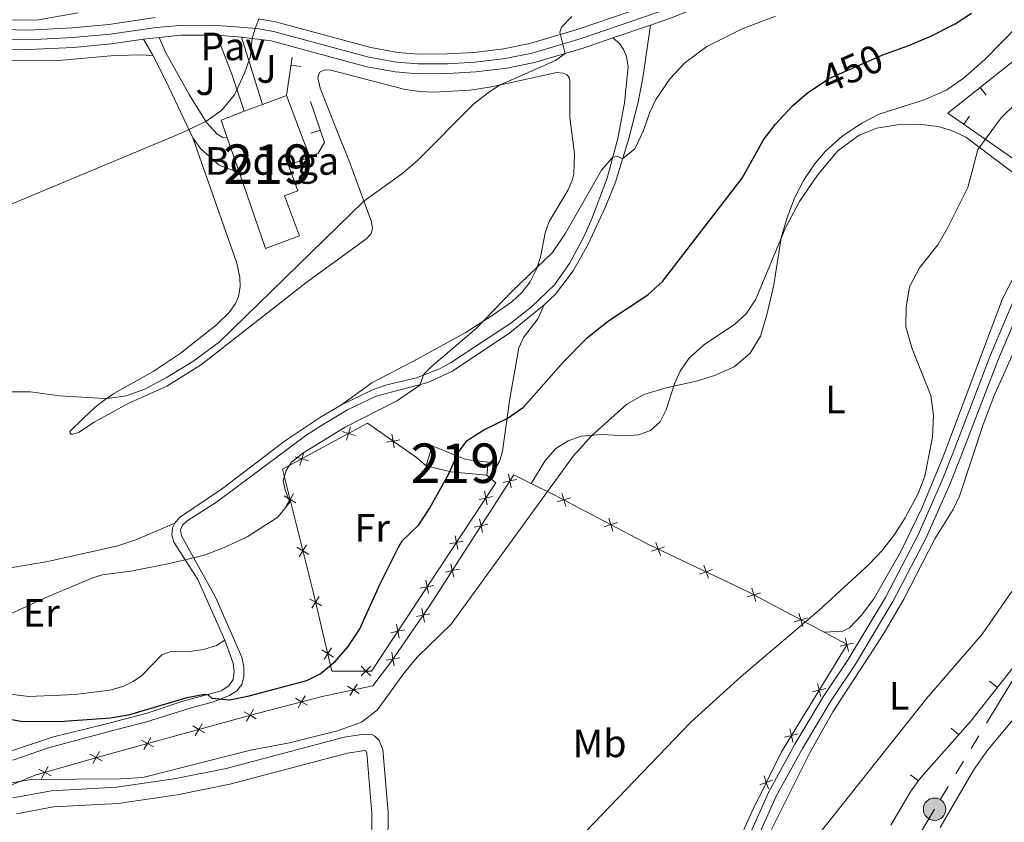
# Model space of a CAD drawing. Units: metres. Extents: x 634873 to 641797, y 4720492 to 4725256.
# Drawn here: x 638862 to 639112, y 4723169 to 4723373 of the extents above; entities that cross this region are included whole.
import ezdxf
from ezdxf.enums import TextEntityAlignment as Align

# ---------------------------------------------------------------- set-up
doc = ezdxf.new("R2010")
doc.units = ezdxf.units.M
doc.header["$MEASUREMENT"] = 0
for name, pattern in [('5elect', [127.5, 75, -7.5, 7.5, -7.5, 7.5, -7.5, 7.5, -7.5]), ('DGN Style 3', [117.99998000000001, 84.2857, -33.71428]), ('DGN Style 4', [134.94140570000002, 67.42856, -33.71428, 0.0842857, -33.71428]), ('DGN Style 5', [58.999990000000004, 25.28571, -33.71428])]:
    doc.linetypes.add(name, pattern=pattern)
for name, color, linetype, lineweight in [('Level 15', 7, 'Continuous', 0), ('Level 16', 7, 'Continuous', 0), ('Level 19', 7, 'Continuous', 0), ('Level 20', 7, 'Continuous', 0), ('Level 21', 7, 'Continuous', 0), ('Level 22', 7, 'Continuous', 0), ('Level 23', 7, 'Continuous', 0), ('Level 25', 7, 'Continuous', 0), ('Level 26', 7, 'Continuous', 0), ('Level 32', 7, 'Continuous', 0), ('Level 36', 7, 'Continuous', 0), ('Level 37', 7, 'Continuous', 0), ('Level 4', 7, 'Continuous', 0), ('Level 41', 7, 'Continuous', 0), ('Level 48', 7, 'Continuous', 0), ('Level 5', 7, 'Continuous', 0), ('Level 52', 7, 'Continuous', 0), ('Level 54', 7, 'Continuous', 0)]:
    doc.layers.add(name, color=color, linetype=linetype, lineweight=lineweight)
doc.styles.add('Style-arial', font='arial.shx', dxfattribs={"bigfont": 'arialbig.shx'})
doc.styles.add('Style-Arial Narrow', font='txt')
doc.styles.add('Style-Helvetica-Narrow-Oblique', font='txt')

# ---------------------------------------------------------------- blocks, each defined once
blk = doc.blocks.new('5PELE')
at = {"layer": 'Level 32', "linetype": 'Continuous', "lineweight": 0}
h = blk.add_hatch(color=9, dxfattribs=at)
edge = h.paths.add_edge_path()
edge.add_arc((0.000581648200750351, 0.001853015273809433), 2.85, 0, 360)
at = {"layer": 'Level 32', "color": 252, "linetype": 'Continuous', "lineweight": 0}
blk.add_circle((0.000581648200750351, 0.001853015273809433), 2.85, dxfattribs=at)

msp = doc.modelspace()

# ---------------------------------------------------------------- linework, layer by layer
at = {"layer": 'Level 15', "color": 51, "linetype": 'Continuous', "lineweight": 13}
for p, q in [((638923.6400000006, 4723351.300000001, 438.28), (638929.6900000013, 4723353.58, 438.28)), ((638929.6900000013, 4723353.58, 438.28), (638935.5799999982, 4723337.9, 440.8)), ((638918.9699999988, 4723349.540000001, 438.28), (638923.6400000006, 4723351.300000001, 438.28)), ((638917.7399999984, 4723333.99, 439.63), (638914.6700000018, 4723342.84, 438.73))]:
    msp.add_line(p, q, dxfattribs=at)
at = {"layer": 'Level 15', "color": 51, "linetype": 'Continuous', "lineweight": 13, "extrusion": (-0.0333444473107062, 0.08826471346951639, 0.9955387929104962), "elevation": 396037.0185756533, "flags": 128}
msp.add_lwpolyline([(-2266918.889928166, -4174016.430083743), (-2266919.026714973, -4174021.19940124), (-2266925.280241981, -4174021.19940124)], dxfattribs=at)
at = {"layer": 'Level 15', "color": 51, "linetype": 'Continuous', "lineweight": 13, "extrusion": (-0.05489435943477217, -0.2291563192511966, 0.9718405170857458), "elevation": -1116999.982559661, "flags": 128}
msp.add_lwpolyline([(-478925.3848635983, 4608730.558956586), (-478934.4566153344, 4608729.243388098), (-478940.8525906336, 4608729.243388098)], dxfattribs=at)
at = {"layer": 'Level 15', "color": 51, "linetype": 'Continuous', "lineweight": 13}
for points in [[(638935.5799999982, 4723337.9, 440.8), (638930.1700000018, 4723335.859999999, 440.8), (638932.5899999999, 4723329.390000001, 440.8), (638929.1499999985, 4723328.1, 441.74), (638932.9499999993, 4723317.99, 441.57), (638924.379999999, 4723314.77, 441.57), (638917.7399999984, 4723333.99, 439.63)], [(638965.120000001, 4723259.67, 453.16), (638966.6000000015, 4723264.76, 453.16), (638975.1099999994, 4723261.290000001, 453.32), (638980.8099999987, 4723260.6, 453.51), (638980.4600000009, 4723257.310000001, 453.47)]]:
    msp.add_polyline3d(points, dxfattribs=at)
at = {"layer": 'Level 16', "color": 1, "linetype": 'Continuous', "lineweight": 13}
for p, q in [((638929.6900000013, 4723353.58, 436.19), (638931.120000001, 4723363.27, 436.13)), ((638933.2946432531, 4723360.881834932, 436.1425274364442), (638930.8214294314, 4723361.246819014, 436.1425274364442)), ((639107.0503073782, 4723353.6436233, 460.1034891085185), (639105.4977720007, 4723355.603121681, 460.1034891085185)), ((639102.8260606751, 4723348.301974487, 460.627872416588), (639101.4010036737, 4723346.2479023, 460.627872416588)), ((638935.8940100186, 4723343.977547524, 437.7404043844182), (638938.2616045848, 4723344.780352578, 437.7404043844182))]:
    msp.add_line(p, q, dxfattribs=at)
for points in [[(639120.4100000001, 4723333.060000001, 462.93), (639097.2899999991, 4723349.1, 460.13), (639128.25, 4723373.630000001, 460.03), (639150.1900000013, 4723392.029999999, 459.55), (639175.1499999985, 4723393.460000001, 459.55), (639172.4400000013, 4723366.710000001, 461.4), (639170.6600000001, 4723363.42, 461.75), (639157.9499999993, 4723352.529999999, 463.02), (639155.7800000012, 4723354.810000001, 463.21), (639154.7600000016, 4723353.91, 463.21)], [(638935.8000000007, 4723352.040000001, 436.6), (638939.3399999999, 4723341.6, 438.24), (638937.6900000013, 4723338.9, 438.26), (638935.5799999982, 4723337.9, 438.26)]]:
    msp.add_polyline3d(points, dxfattribs=at)
at = {"layer": 'Level 20', "color": 7, "linetype": 'Continuous', "lineweight": 0}
for p, q in [((638980.4600000009, 4723257.310000001, 451.66), (638981.120000001, 4723256.76, 451.72)), ((639107.9180707484, 4723205.109696161, 466.8687226488889), (639109.8793098703, 4723203.559360357, 466.8687226488889)), ((639098.2050725333, 4723193.218858154, 466.9938268571293), (639100.0769352242, 4723191.561712999, 466.9938268571293)), ((639087.8624019548, 4723181.388882212, 466.7846709547419), (639089.8721177913, 4723179.90192483, 466.7846709547419))]:
    msp.add_line(p, q, dxfattribs=at)
at = {"layer": 'Level 20', "color": 7, "linetype": 'Continuous', "lineweight": 0, "flags": 128}
for points, elevation in [([(638947.1108098775, 4723267.413230589), (638945.4331289306, 4723267.911426468), (638943.7554479837, 4723268.409622347)], 446.3172222150395), ([(638945.9313248098, 4723269.589107417), (638945.4331289306, 4723267.911426468), (638944.9349330515, 4723266.233745521)], 446.3172222150395), ([(638957.0062923208, 4723264.271931825), (638956.6922938526, 4723265.993622117), (638956.3782953881, 4723267.71531241)], 448.3220446632699), ([(638958.413984146, 4723266.307620583), (638956.6922938526, 4723265.993622117), (638954.9706035629, 4723265.679623652)], 448.3220446632699), ([(638934.0866500176, 4723263.168423636), (638933.5884541385, 4723261.490742689), (638933.0902582593, 4723259.81306174)], 445.4637007863733), ([(638935.2661350854, 4723260.992546808), (638933.5884541385, 4723261.490742689), (638931.9107731916, 4723261.988938568)], 445.4637007863733), ([(638986.6686778329, 4723254.178800855), (638986.2963632904, 4723255.888828451), (638985.9240487516, 4723257.598856049)], 454.2418342875679), ([(638984.5863356963, 4723255.51651391), (638986.2963632904, 4723255.888828451), (638988.0063908882, 4723256.261142993)], 454.2418342875679), ([(638931.4820607528, 4723252.697169174), (638930.5801689476, 4723251.197367961), (638929.6782771386, 4723249.69756675)], 445.9039903864443), ([(638980.5492730364, 4723249.835937284), (638980.1992276125, 4723251.550661955), (638979.8491821885, 4723253.265386626)], 452.010001149445), ([(638999.4498748481, 4723252.745000275), (638999.9698324688, 4723251.073935771), (639000.4897900894, 4723249.402871268)], 455.7544221503463), ([(638929.0803677328, 4723252.099259768), (638930.5801689476, 4723251.197367961), (638932.0799701586, 4723250.295476155)], 445.9039903864443), ([(638978.4845029414, 4723251.200616531), (638980.1992276125, 4723251.550661955), (638981.9139522836, 4723251.900707379)], 452.010001149445), ([(638998.2987679653, 4723250.553978151), (638999.9698324688, 4723251.073935771), (639001.6408969723, 4723251.593893392)], 455.7544221503463), ([(638977.2897227407, 4723244.158289829), (638978.9997503385, 4723244.53060437), (638980.7097779363, 4723244.902918911)], 454.2554410250108), ([(638979.3720648773, 4723242.820576772), (638978.9997503385, 4723244.53060437), (638978.627435796, 4723246.240631966)], 454.2554410250108), ([(639010.2253401652, 4723244.288062723), (639011.8964046687, 4723244.808020344), (639013.5674691685, 4723245.327977965)], 456.617659905225), ([(639011.3764470443, 4723246.479084847), (639011.8964046687, 4723244.808020344), (639012.4163622893, 4723243.136955841)], 456.617659905225), ([(638971.0442043096, 4723239.943388052), (638972.7589289844, 4723240.293433476), (638974.4736536555, 4723240.643478898)], 452.4183677937354), ([(638973.1089744084, 4723238.578708803), (638972.7589289844, 4723240.293433476), (638972.4088835604, 4723242.008158147)], 452.4183677937354), ([(639023.2785897814, 4723240.283492846), (639023.866389744, 4723238.635068232), (639024.4541897066, 4723236.98664362)], 457.5187268806375), ([(638932.3252015263, 4723239.065354289), (638933.8250027411, 4723238.163462484), (638935.3248039521, 4723237.261570677)], 447.2598523730084), ([(638934.7268945463, 4723239.663263695), (638933.8250027411, 4723238.163462484), (638932.9231109321, 4723236.663661273)], 447.2598523730084), ([(639022.2179651298, 4723238.04726827), (639023.866389744, 4723238.635068232), (639025.5148143582, 4723239.222868197)], 457.5187268806375), ([(638972.0754519254, 4723231.462352691), (638971.7031373829, 4723233.172380287), (638971.3308228403, 4723234.882407885)], 454.2690477624537), ([(638969.993109785, 4723232.800065747), (638971.7031373829, 4723233.172380287), (638973.4131649807, 4723233.54469483)], 454.2690477624537), ([(639034.3774532937, 4723232.280113662), (639036.0258779079, 4723232.867913626), (639037.6743025221, 4723233.455713589)], 458.5849235311351), ([(639035.4380779415, 4723234.516338238), (639036.0258779079, 4723232.867913626), (639036.6136778705, 4723231.219489012)], 458.5849235311351), ([(638965.6686757766, 4723227.321480324), (638965.3186303526, 4723229.036204996), (638964.9685849324, 4723230.750929669)], 452.8267344380258), ([(638963.6039056815, 4723228.686159573), (638965.3186303526, 4723229.036204996), (638967.0333550274, 4723229.38625042)], 452.8267344380258), ([(639046.4803858958, 4723226.519948825), (639048.1539503671, 4723227.031802779), (639049.8275148384, 4723227.543656731)], 459.6071399029502), ([(639047.6420964152, 4723228.705367249), (639048.1539503671, 4723227.031802779), (639048.6658043191, 4723225.358238308)], 459.6071399029502), ([(638935.5500291139, 4723226.051952126), (638937.0409178846, 4723225.135402527), (638938.531806659, 4723224.218852928)], 448.7198651442699), ([(638937.9574674852, 4723226.626291299), (638937.0409178846, 4723225.135402527), (638936.1243682876, 4723223.644513754)], 448.7198651442699), ([(638964.651982259, 4723220.140796244), (638964.3354835995, 4723221.862028681), (638964.0189849399, 4723223.583261115)], 454.3307397543093), ([(639059.5461295024, 4723222.377498729), (639060.0579834543, 4723220.70393426), (639060.5698374063, 4723219.03036979)], 460.3157133009834), ([(638962.6142511629, 4723221.545530021), (638964.3354835995, 4723221.862028681), (638966.056716036, 4723222.178527338)], 454.3307397543093), ([(639058.3844189867, 4723220.192080308), (639060.0579834543, 4723220.70393426), (639061.7315479256, 4723221.215788212)], 460.3157133009834), ([(638956.1636070535, 4723217.428931093), (638957.8783317246, 4723217.778976517), (638959.5930563956, 4723218.129021941)], 453.235101082316), ([(638958.2283771485, 4723216.064251846), (638957.8783317246, 4723217.778976517), (638957.5282863006, 4723219.493701188)], 453.235101082316), ([(639071.3362185098, 4723216.099488862), (639071.7459761202, 4723214.398045003), (639072.1557337344, 4723212.696601145)], 461.0224046657186), ([(638938.6526516266, 4723213.046792757), (638940.1435403973, 4723212.130243158), (638941.6344291717, 4723211.213693559)], 450.5879024490192), ([(638941.060089998, 4723213.621131931), (638940.1435403973, 4723212.130243158), (638939.2269908004, 4723210.639354387)], 450.5879024490192), ([(638956.9912201315, 4723209.027962307), (638956.6747214757, 4723210.749194741), (638956.3582228161, 4723212.470427178)], 454.5908273571577), ([(639073.4474199787, 4723214.807802616), (639071.7459761202, 4723214.398045003), (639070.0445322618, 4723213.988287391)], 461.0224046657186), ([(638954.9534890391, 4723210.432696084), (638956.6747214757, 4723210.749194741), (638958.3959539086, 4723211.065693401)], 454.5908273571577), ([(638948.5867411271, 4723208.941694288), (638949.8316289894, 4723207.71162652), (638951.0765168518, 4723206.481558751)], 453.2692475752175), ([(638948.6015612185, 4723206.466738658), (638949.8316289894, 4723207.71162652), (638951.0616967566, 4723208.956514383)], 453.2692475752175), ([(638945.188676402, 4723203.902146721), (638946.6550572999, 4723202.94687736), (638948.1214382015, 4723201.991607999)], 454.2431992272668), ([(638945.6997879408, 4723201.480496459), (638946.6550572999, 4723202.94687736), (638947.6103266627, 4723204.413258262)], 454.2431992272668), ([(639066.4047196358, 4723203.296834407), (639064.7032757774, 4723202.887076795), (639063.001831919, 4723202.477319183)], 461.4070899785828), ([(639064.293518167, 4723204.588520654), (639064.7032757774, 4723202.887076795), (639065.1130333915, 4723201.185632937)], 461.4070899785828), ([(638931.9996602833, 4723200.804551858), (638933.5086601153, 4723199.918136602), (638935.0176599473, 4723199.031721344)], 453.9066580776434), ([(638932.6222448573, 4723198.40913677), (638933.5086601153, 4723199.918136602), (638934.3950753696, 4723201.427136432)], 453.9066580776434), ([(638918.9262671247, 4723197.373313664), (638920.4471117295, 4723196.507378219), (638921.9679563306, 4723195.641442774)], 453.8476529372755), ([(638919.5811762847, 4723194.986533616), (638920.4471117295, 4723196.507378219), (638921.3130471744, 4723198.028222822)], 453.8476529372755), ([(638905.9090174995, 4723193.801507361), (638907.4298621006, 4723192.935571916), (638908.9507067055, 4723192.069636472)], 454.0560083047488), ([(638906.5639266558, 4723191.414727313), (638907.4298621006, 4723192.935571916), (638908.2957975455, 4723194.456416519)], 454.0560083047488), ([(639057.2508178242, 4723193.077552445), (639057.6605754346, 4723191.376108587), (639058.0703330487, 4723189.674664728)], 461.791775291447), ([(638892.8917678706, 4723190.229701059), (638894.4126124755, 4723189.363765614), (638895.9334570765, 4723188.497830169)], 454.264363672222), ([(638893.5466770306, 4723187.842921011), (638894.4126124755, 4723189.363765614), (638895.2785479203, 4723190.884610217)], 454.264363672222), ([(639059.362019293, 4723191.785866199), (639057.6605754346, 4723191.376108587), (639055.9591315761, 4723190.966350975)], 461.791775291447), ([(638879.8665662445, 4723186.623580065), (638881.400208015, 4723185.780516949), (638882.9338497892, 4723184.937453832)], 454.5121330920791), ([(638880.5571448989, 4723184.246875176), (638881.400208015, 4723185.780516949), (638882.2432711311, 4723187.314158721)], 454.5121330920791), ([(638866.9286870509, 4723182.864332009), (638868.4623288251, 4723182.021268893), (638869.9959705956, 4723181.178205777)], 455.3661448585293), ([(638867.6192657091, 4723180.487627121), (638868.4623288251, 4723182.021268893), (638869.3053919412, 4723183.554910665)], 455.3661448585293), ([(639052.9682874233, 4723180.047659738), (639051.3114407808, 4723179.484036013), (639049.6545941383, 4723178.920412291)], 462.1986942886427), ([(639050.7478170544, 4723181.140882656), (639051.3114407808, 4723179.484036013), (639051.8750645034, 4723177.827189371)], 462.1986942886427)]:
    msp.add_lwpolyline(points, dxfattribs=dict(at, elevation=elevation))
at = {"layer": 'Level 20', "color": 7, "linetype": 'Continuous', "lineweight": 0}
for points in [[(638981.120000001, 4723256.76, 451.72), (638982.75, 4723255.41, 451.87), (638951.2300000004, 4723207.720000001, 453.6), (638941.2100000009, 4723207.66, 451.23), (638936.4100000001, 4723227.779999999, 448.34), (638928.6799999997, 4723258.83, 445.11), (638950.1900000013, 4723270.49, 446.66), (638962.6700000018, 4723261.859999999, 449.85), (638965.120000001, 4723259.67, 450.15)], [(638991.6700000018, 4723255.25, 454.81), (638987.2800000012, 4723257.42, 454.24), (638965.8299999982, 4723224.029999999, 454.28), (638956.1099999994, 4723209.93, 454.61), (638951.5500000007, 4723203.98, 454.43), (638938.7100000009, 4723201.27, 453.94), (638921.5500000007, 4723196.810000001, 453.83), (638882.1900000013, 4723186.01, 454.46), (638865.9800000004, 4723181.300000001, 455.53), (638846.5100000016, 4723173.279999999, 455.64), (638827.8599999994, 4723166.220000001, 455.27), (638807.2199999988, 4723158.77, 453.75), (638794.5300000012, 4723154.550000001, 452.63), (638767.8000000007, 4723146.060000001, 453.87), (638768.4100000001, 4723151.540000001, 452.85)], [(639066.0100000016, 4723217.540000001, 460.67), (639046.6900000013, 4723227.810000001, 459.52), (639021.6000000015, 4723239.710000001, 457.32), (638997.5599999987, 4723252.34, 455.58), (638991.6700000018, 4723255.25, 454.81)], [(639031.6499999985, 4723136.540000001, 463.39), (639047.7399999984, 4723172.23, 462.45), (639055.129999999, 4723187.24, 461.93), (639071.7899999991, 4723214.470000001, 461.02), (639066.0100000016, 4723217.540000001, 460.67)], [(639122.3299999982, 4723219.310000001, 466.52), (639103.0500000007, 4723194.92, 467.06), (639090.4699999988, 4723180.710000001, 466.78), (639087.9100000001, 4723177.25, 466.8), (639082.8299999982, 4723168.66, 466.93)]]:
    msp.add_polyline3d(points, dxfattribs=at)
at = {"layer": 'Level 21', "color": 7, "linetype": 'Continuous', "lineweight": 0}
for p, q in [((639021.9400000013, 4723371.390000001, 440.94), (639012.3999999985, 4723368.130000001, 440.56)), ((638897.4200000018, 4723368.26, 433.74), (638893.4499999993, 4723367.84, 433.49)), ((638918.2800000012, 4723368.34, 434.81), (638912.0599999987, 4723368.810000001, 434.51))]:
    msp.add_line(p, q, dxfattribs=at)
at = {"layer": 'Level 21', "color": 7, "linetype": 'DGN Style 3', "lineweight": 0}
msp.add_line((638893.4499999993, 4723367.84, 433.49), (638895.9200000018, 4723363.6, 433.55), dxfattribs=at)
at = {"layer": 'Level 21', "color": 7, "linetype": 'Continuous', "lineweight": 0, "extrusion": (-0.04541090992954294, -0.1695168626347141, 0.984480514048833), "elevation": -829276.4731192627, "flags": 128}
msp.add_lwpolyline([(-605069.9938570429, 4654526.029378064), (-605078.8663751278, 4654523.636132818), (-605083.9929221328, 4654521.64176178)], dxfattribs=at)
at = {"layer": 'Level 21', "color": 7, "linetype": 'DGN Style 3', "lineweight": 0, "extrusion": (0.8736289019901228, 0.440574577781282, 0.2065589093222025), "elevation": 2639241.418468182, "flags": 128}
msp.add_lwpolyline([(3929733.639128344, -556731.6614926578), (3929726.559840437, -556731.4570844239), (3929710.581900014, -556729.9138022568)], dxfattribs=at)
at = {"layer": 'Level 21', "color": 7, "linetype": 'Continuous', "lineweight": 0}
for points in [[(639260.7800000012, 4723481.119999999, 445.22), (639253.1000000015, 4723480.49, 444.64), (639242.7300000004, 4723480.460000001, 443.72), (639214.5799999982, 4723481.609999999, 440.92), (639204.7800000012, 4723481.58, 439.97), (639184.6900000013, 4723481.09, 437.66), (639170.1499999985, 4723480.9, 435.53), (639163.3000000007, 4723480.380000001, 434.61), (639158.4899999984, 4723479.58, 434.13), (639153.6600000001, 4723478.34, 434.24), (639151.1099999994, 4723477.17, 434.37), (639141.4100000001, 4723469.630000001, 435.04), (639131.3599999994, 4723460.68, 436.07), (639125.8099999987, 4723454.140000001, 436.65), (639105.0500000007, 4723425.68, 438.89), (639092.120000001, 4723409.529999999, 439.97), (639082.4800000004, 4723400.9, 440.61), (639076.3999999985, 4723396.41, 441.07), (639068.8900000006, 4723391.51, 441.35), (639062.5700000003, 4723388.18, 441.39), (639047.379999999, 4723381.41, 441.35), (639027.2399999984, 4723373.210000001, 441.15), (639021.9400000013, 4723371.390000001, 440.94)], [(639000.7199999988, 4723063.810000001, 465.76), (639004.5599999987, 4723073.790000001, 465.51), (639007.3900000006, 4723079.85, 465.35), (639023.3000000007, 4723109.42, 464.49), (639030.7300000004, 4723124.369999999, 463.81), (639053.8299999982, 4723176, 462.19), (639060.4699999988, 4723188.07, 461.76), (639067.7699999996, 4723200.27, 461.37), (639073.9100000001, 4723209.439999999, 461.28), (639083.4100000001, 4723225.300000001, 461.09), (639091.7399999984, 4723241.310000001, 460.94), (639097.9100000001, 4723255.24, 460.72), (639100.7100000009, 4723262.25, 460.74), (639110.129999999, 4723286.800000001, 461.76), (639118.8399999999, 4723307.26, 462.24), (639121.3500000015, 4723311.720000001, 462.24), (639126.8200000003, 4723318.609999999, 462.45), (639135.9100000001, 4723328.390000001, 462.47), (639138.9800000004, 4723331.199999999, 462.36), (639156.9100000001, 4723345.27, 461.74), (639167.0599999987, 4723352.869999999, 460.62), (639172.5799999982, 4723357.710000001, 459.8), (639177.9499999993, 4723363.57, 458.84), (639194.4800000004, 4723384.98, 455.36)], [(638922.5399999991, 4723372.99, 434.99), (638926.9100000001, 4723372.220000001, 435.34), (638951.0899999999, 4723365.67, 436.67), (638957.9299999997, 4723364.470000001, 437.21), (638963.129999999, 4723364.01, 437.58), (638970.4200000018, 4723364.08, 437.75), (638977.2800000012, 4723364.460000001, 438.44), (638984.7300000004, 4723365.34, 439.13), (638991.3599999994, 4723366.689999999, 439.56), (639003.6000000015, 4723370.359999999, 440.27), (639025.5, 4723377.859999999, 441.15)], [(638694.1799999997, 4723301.59, 427.04), (638699.0199999996, 4723308.699999999, 427.15), (638707.1600000001, 4723319.710000001, 427.3), (638713.629999999, 4723327.630000001, 427.43), (638718.5199999996, 4723332.98, 427.61), (638724.7899999991, 4723338.470000001, 427.71), (638731.4600000009, 4723343.720000001, 427.82), (638744.8599999994, 4723352.51, 427.93), (638751.7699999996, 4723356.34, 427.91), (638765.4899999984, 4723362.92, 428.08), (638772.129999999, 4723365.1, 428.14), (638787.1999999993, 4723368.98, 428.32), (638799.6799999997, 4723371.310000001, 428.77), (638805.2399999984, 4723371.890000001, 429.01), (638818.2399999984, 4723372.16, 429.29), (638850.9100000001, 4723370.43, 431.16), (638864.2100000009, 4723370.140000001, 431.81), (638875.3500000015, 4723370.699999999, 432.43), (638884.6499999985, 4723371.58, 432.9), (638896.3900000006, 4723373.279999999, 433.74)], [(638995, 4723300.52, 446.69), (638997.8399999999, 4723303.18, 446.87), (639002.379999999, 4723309.130000001, 446.96), (639006.1700000018, 4723315.869999999, 446.87), (639010.4899999984, 4723325.18, 446.21), (639013.0700000003, 4723331.609999999, 445.7), (639016.4600000009, 4723342.68, 444.38), (639018.7899999991, 4723351.859999999, 443.19), (639020, 4723358.040000001, 442.28), (639021.9400000013, 4723371.390000001, 440.94)], [(638893.4499999993, 4723367.84, 433.49), (638885.2399999984, 4723366.65, 432.9), (638875.7100000009, 4723365.75, 432.43), (638864.2800000012, 4723365.18, 431.81), (638850.7199999988, 4723365.470000001, 431.16), (638818.1600000001, 4723367.199999999, 429.29), (638805.5500000007, 4723366.93, 429.01), (638800.3900000006, 4723366.4, 428.77), (638788.2699999996, 4723364.130000001, 428.32), (638773.5300000012, 4723360.34, 428.14), (638767.3500000015, 4723358.310000001, 428.08), (638754.0500000007, 4723351.93, 427.91), (638747.4299999997, 4723348.26, 427.93), (638734.3599999994, 4723339.689999999, 427.82), (638727.9600000009, 4723334.65, 427.71), (638722, 4723329.43, 427.61), (638717.379999999, 4723324.390000001, 427.43), (638711.0799999982, 4723316.66, 427.3), (638703.0700000003, 4723305.83, 427.15), (638676.629999999, 4723267.02, 426.57), (638661.2300000004, 4723244.949999999, 426.38), (638651.8099999987, 4723233.869999999, 426.22)], [(638897.4200000018, 4723368.26, 433.74), (638899.0100000016, 4723364.57, 433.76), (638904.9800000004, 4723353.84, 434.19), (638909.379999999, 4723346.720000001, 435.03), (638912.120000001, 4723343.73, 435.44), (638913.5100000016, 4723342.92, 435.55), (638914.6700000018, 4723342.84, 435.55)], [(639012.3999999985, 4723368.130000001, 440.56), (639005.120000001, 4723365.640000001, 440.27), (638992.5700000003, 4723361.869999999, 439.56), (638985.5199999996, 4723360.439999999, 439.13), (638977.7100000009, 4723359.52, 438.44), (638970.5799999982, 4723359.119999999, 437.75), (638962.9299999997, 4723359.050000001, 437.58), (638957.2800000012, 4723359.550000001, 437.21), (638950.0700000003, 4723360.810000001, 436.67), (638925.8000000007, 4723367.380000001, 435.34), (638918.2800000012, 4723368.34, 434.81)], [(638860.3399999999, 4723185.109999999, 454.03), (638869.3399999999, 4723188.220000001, 451.98), (638885.3200000003, 4723192.58, 450.37), (638893.9800000004, 4723194.790000001, 450.3), (638905.5300000012, 4723198.41, 450.64), (638911.1900000013, 4723199.949999999, 450.22), (638915.2300000004, 4723201.5, 449.92), (638917.1099999994, 4723202.66, 449.72), (638918.3900000006, 4723204.32, 449.46), (638918.9100000001, 4723206.210000001, 449.18), (638918.9100000001, 4723208.66, 448.92), (638918.3299999982, 4723211.189999999, 448.52), (638911.6499999985, 4723226.449999999, 446.45), (638903.0899999999, 4723242.01, 444.27), (638902.8099999987, 4723243.48, 444.08), (638903.3099999987, 4723244.65, 443.91), (638904.4699999988, 4723245.800000001, 443.8), (638911.9100000001, 4723250.529999999, 443.53), (638934.5599999987, 4723267.43, 443.12), (638938.7699999996, 4723270.130000001, 443.25), (638945.1499999985, 4723273.939999999, 443.42), (638952.3900000006, 4723277.34, 443.81), (638965.5199999996, 4723280.84, 445.21), (638971.7699999996, 4723283.74, 445.64), (638986.3099999987, 4723293.41, 446.26), (638995, 4723300.52, 446.69)], [(638932.5599999987, 4722996.710000001, 459.82), (638932.3200000003, 4723004.17, 459.82), (638933.0599999987, 4723008.720000001, 459.86), (638937.6700000018, 4723025.369999999, 460.03), (638938.6700000018, 4723031.890000001, 460.12), (638939.1900000013, 4723042.279999999, 460.16), (638939.4600000009, 4723058.439999999, 460.03), (638938.9299999997, 4723077.029999999, 459.73), (638940.4400000013, 4723095.01, 459.49), (638943.8999999985, 4723119.74, 458.91), (638948.5799999982, 4723143.619999999, 457.71), (638951.2100000009, 4723162.890000001, 456.67), (638951.3299999982, 4723171.699999999, 456.2), (638950.0500000007, 4723186.880000001, 455.47), (638949.8000000007, 4723187.529999999, 455.29), (638949.4899999984, 4723187.550000001, 454.95), (638945.1400000006, 4723186.9, 454.91), (638915.3000000007, 4723179.02, 455.44), (638901.9499999993, 4723176.369999999, 455.55), (638886.9800000004, 4723174.140000001, 455.51), (638870.5899999999, 4723173.290000001, 455.62), (638861.2600000016, 4723171.560000001, 455.82)]]:
    msp.add_polyline3d(points, dxfattribs=at)
at = {"layer": 'Level 21', "color": 7, "linetype": 'DGN Style 3', "lineweight": 0}
for points in [[(638943.6099999994, 4723275.15, 443.19), (638951.5100000016, 4723278.970000001, 443.66), (638955.1499999985, 4723280.24, 443.96), (638962.6099999994, 4723281.98, 444.65), (638968.4400000013, 4723284.25, 445.28), (638971.2399999984, 4723285.83, 445.56), (638986.5500000007, 4723295.83, 446.4), (638991.8200000003, 4723300.01, 446.55), (638997.629999999, 4723305.550000001, 446.89), (639001.4400000013, 4723310.970000001, 447), (639005.129999999, 4723317.92, 446.76), (639006.9699999988, 4723322.119999999, 446.61), (639010.9299999997, 4723332.640000001, 445.54), (639013.6799999997, 4723342.630000001, 444.5), (639015.379999999, 4723351.68, 443.49), (639016.2600000016, 4723360.83, 441.85), (639015.8900000006, 4723363.439999999, 441.49), (639015.1099999994, 4723365.23, 441.16), (639014.1400000006, 4723366.609999999, 441.08), (639012.3999999985, 4723368.130000001, 440.56)], [(638905.9800000004, 4723342.85, 435.26), (638907.9200000018, 4723340.16, 435.66), (638912.6499999985, 4723335.869999999, 436.33), (638917.7399999984, 4723333.99, 436.87)], [(638955.8599999994, 4722976.35, 462.35), (638958.4299999997, 4722975.609999999, 462.58), (638959.8399999999, 4722981.66, 462.73), (638965.0300000012, 4722996.720000001, 463.5), (638967.9800000004, 4723004.359999999, 464.04), (638973.7199999988, 4723020.390000001, 464.36), (638978.379999999, 4723029.029999999, 464.9), (638988.9100000001, 4723046.41, 465.22), (638992.8200000003, 4723054.26, 465.44), (638998.7300000004, 4723064.75, 465.76), (639002.5399999991, 4723074.65, 465.51), (639005.4299999997, 4723080.83, 465.35), (639021.3500000015, 4723110.43, 464.49), (639028.75, 4723125.310000001, 463.81), (639051.870000001, 4723176.98, 462.19), (639058.5700000003, 4723189.16, 461.76), (639065.9299999997, 4723201.449999999, 461.37), (639072.0700000003, 4723210.609999999, 461.28), (639081.4899999984, 4723226.369999999, 461.09), (639089.7600000016, 4723242.26, 460.94), (639095.8900000006, 4723256.09, 460.72), (639098.6700000018, 4723263.050000001, 460.74), (639108.0899999999, 4723287.619999999, 461.76), (639114.0399999991, 4723301.790000001, 462.16)], [(638981.120000001, 4723256.76, 451.83), (638983.6700000018, 4723260.810000001, 451.7), (638984.4600000009, 4723263.41, 451.44), (638986.3099999987, 4723276.77, 449.12), (638988.6099999994, 4723289.6, 447.44), (638989.7199999988, 4723292.199999999, 447.18), (638993.3599999994, 4723296.949999999, 446.96), (638995, 4723300.52, 446.69)], [(638901.3900000006, 4723245.210000001, 443.77), (638902.5500000007, 4723246.66, 443.71), (638913.4400000013, 4723253.99, 443.48), (638929.4499999993, 4723266.140000001, 443.14), (638938.3200000003, 4723272.07, 443.1), (638943.6099999994, 4723275.15, 443.19)], [(638914.0500000007, 4723215.51, 447.83), (638907.1700000018, 4723230.9, 445.73), (638901.1499999985, 4723240.41, 444.33), (638900.6099999994, 4723242.24, 444.07), (638900.7899999991, 4723243.960000001, 443.86), (638901.3900000006, 4723245.210000001, 443.77)], [(638848.879999999, 4723186.27, 453.57), (638850.7100000009, 4723186.300000001, 454.02), (638855.8999999985, 4723186.550000001, 453.98), (638858.1600000001, 4723186.99, 453.94), (638860.6999999993, 4723187.779999999, 453.7), (638870.6099999994, 4723191.07, 451.57), (638883.0700000003, 4723194.09, 450.24), (638894.3399999999, 4723197.01, 450.19), (638903.3900000006, 4723200.060000001, 450.68), (638913.1099999994, 4723202.73, 449.61), (638915.0500000007, 4723204, 449.33), (638916.129999999, 4723205.58, 449.11), (638916.4100000001, 4723207.52, 448.96), (638916.129999999, 4723209.699999999, 448.72), (638914.0500000007, 4723215.51, 447.83)], [(638860.3200000003, 4723175.58, 455.82), (638870.1099999994, 4723177.390000001, 455.62), (638886.5700000003, 4723178.25, 455.51), (638901.2399999984, 4723180.43, 455.55), (638914.370000001, 4723183.040000001, 455.44), (638944.3099999987, 4723190.939999999, 454.91), (638949.2699999996, 4723191.68, 454.95), (638951.3500000015, 4723191.6, 454.95), (638952.1099999994, 4723191.23, 455.08), (638953.2100000009, 4723190.119999999, 455.21), (638954.1099999994, 4723187.82, 455.47), (638955.4499999993, 4723171.85, 456.2), (638955.3299999982, 4723162.58, 456.67)]]:
    msp.add_polyline3d(points, dxfattribs=at)
at = {"layer": 'Level 22', "color": 30, "linetype": 'DGN Style 5', "lineweight": 30, "elevation": 450, "flags": 128}
msp.add_lwpolyline([(639064.4400000013, 4723356.02), (639067.1400000006, 4723357.85), (639081.2300000004, 4723364.01), (639081.8000000007, 4723364.210000001)], dxfattribs=at)
at = {"layer": 'Level 23', "color": 7, "linetype": 'DGN Style 4', "lineweight": 0}
msp.add_polyline3d([(639026.370000001, 4723375.540000001, 441.15), (639004.3599999994, 4723368, 440.27), (638991.9699999988, 4723364.279999999, 439.56), (638985.129999999, 4723362.890000001, 439.13), (638977.5, 4723361.99, 438.44), (638970.5, 4723361.6, 437.75), (638963.0300000012, 4723361.529999999, 437.58), (638957.6099999994, 4723362.01, 437.21), (638950.5799999982, 4723363.24, 436.67), (638926.3599999994, 4723369.800000001, 435.34), (638922.2300000004, 4723370.529999999, 435.04), (638911.0300000012, 4723371.369999999, 434.45), (638902.7699999996, 4723371.310000001, 434.09), (638896.6700000018, 4723370.82, 433.73), (638884.9499999993, 4723369.119999999, 432.9), (638875.5300000012, 4723368.23, 432.43), (638864.25, 4723367.66, 431.81), (638850.8200000003, 4723367.949999999, 431.16)], dxfattribs=at)
at = {"layer": 'Level 25', "color": 1, "linetype": 'Continuous', "lineweight": 0}
msp.add_line((638923.6400000006, 4723351.300000001, 435.35), (638918.2800000012, 4723368.34, 434.81), dxfattribs=at)
at = {"layer": 'Level 25', "color": 1, "linetype": 'Continuous', "lineweight": 0, "extrusion": (0.3677512881339974, 0.1655867165726279, 0.9150628554205891), "elevation": 1017485.469440115, "flags": 128}
msp.add_lwpolyline([(4044592.315889087, -2307470.05229155), (4044581.503377216, -2307469.358038675), (4044571.907900527, -2307468.291864626)], dxfattribs=at)
at = {"layer": 'Level 32', "color": 6, "linetype": '5elect', "lineweight": 0, "ltscale": 0.5}
msp.add_polyline3d([(639337.8399999999, 4723589, 435), (639247.9100000001, 4723429.140000001, 456.91), (639159.5599999987, 4723281.1, 467.63), (639093.9699999988, 4723172.689999999, 469.24), (639023.0599999987, 4723053.92, 470.78)], dxfattribs=at)
at = {"layer": 'Level 36', "color": 92, "linetype": 'Continuous', "lineweight": 0}
for points in [[(638720.8099999987, 4723322.91, 427.32), (638727.8200000003, 4723329.93, 427.44), (638735.2100000009, 4723335.949999999, 427.53), (638744.6900000013, 4723342.130000001, 427.66), (638762.4600000009, 4723352.359999999, 428.07), (638770.2600000016, 4723355.800000001, 428.2), (638778.4499999993, 4723358.9, 428.24), (638786.3200000003, 4723360.859999999, 428.28), (638795.8000000007, 4723362.279999999, 428.3), (638819.1900000013, 4723364.439999999, 429.12), (638832.2600000016, 4723364.199999999, 429.86), (638859.3500000015, 4723362.439999999, 431.43), (638870.9299999997, 4723362.359999999, 432.07), (638886.0700000003, 4723363.710000001, 432.91), (638893.25, 4723363.890000001, 433.34), (638895.9200000018, 4723363.6, 433.55)], [(638905.9800000004, 4723342.85, 435.26), (638917.120000001, 4723311.050000001, 438.88), (638917.8299999982, 4723307.449999999, 439.03), (638917.9499999993, 4723305.029999999, 439.18), (638917.5300000012, 4723302.6, 439.31), (638916.8000000007, 4723300.859999999, 439.33), (638915.120000001, 4723298.550000001, 439.31), (638911.9400000013, 4723295.4, 439.42), (638902.6900000013, 4723288.16, 439.46), (638895.870000001, 4723283.58, 439.74), (638885.9499999993, 4723278.029999999, 439.8), (638883.6600000001, 4723276.43, 440.06), (638881.1799999997, 4723274.560000001, 440.64), (638878.2100000009, 4723271.77, 441.16), (638874.7399999984, 4723268.43, 441.29), (638874.879999999, 4723268, 441.38), (638875.1000000015, 4723267.710000001, 441.42), (638875.5300000012, 4723267.710000001, 441.44), (638876.9800000004, 4723268.189999999, 441.44), (638880.9499999993, 4723270.76, 441.36), (638889.5199999996, 4723275.51, 441.33), (638899.3299999982, 4723279.869999999, 441.27), (638908.1499999985, 4723285.369999999, 441.33), (638934.620000001, 4723306.08, 441.46), (638950.0799999982, 4723317.32, 441.29), (638951.1099999994, 4723318.58, 441.18), (638951.5199999996, 4723319.82, 440.92), (638951.25, 4723321.540000001, 440.71), (638945.629999999, 4723336.720000001, 438.66), (638942.1499999985, 4723345.359999999, 437.31), (638938.2199999988, 4723355.390000001, 436.32), (638937.6099999994, 4723358.02, 436.1), (638937.8399999999, 4723358.960000001, 436.06), (638938.1999999993, 4723359.51, 436.06), (638939.5199999996, 4723360.040000001, 436.06), (638940.8900000006, 4723359.98, 436.08), (638959.7399999984, 4723355.07, 438), (638963.4899999984, 4723354.540000001, 438.25), (638966.9600000009, 4723354.43, 438.66), (638976.2399999984, 4723354.939999999, 439.4), (638981.620000001, 4723355.73, 439.85), (638998.2199999988, 4723359.34, 440.97), (638999.8399999999, 4723359.199999999, 441.08), (639000.6600000001, 4723358.869999999, 441.12), (639001.0700000003, 4723358.439999999, 441.12), (639001.3399999999, 4723357.99, 441.14), (639001.4899999984, 4723357.24, 441.2), (639001.5100000016, 4723348, 442.11), (639002.6600000001, 4723338.73, 443.12), (639002.5199999996, 4723333.689999999, 443.4), (639002.120000001, 4723331.970000001, 443.59), (639001.0799999982, 4723329.609999999, 443.64), (638996.2399999984, 4723321.640000001, 444.05), (638995.2399999984, 4723318.74, 444.31), (638994.0500000007, 4723312.58, 444.89), (638993.1000000015, 4723309.68, 445.04), (638991.4899999984, 4723306.32, 445.19), (638989.3000000007, 4723303.67, 445.23), (638986.7800000012, 4723301.290000001, 445.17), (638981.8299999982, 4723297.84, 445.08), (638974.9800000004, 4723293.390000001, 444.76), (638961.7399999984, 4723286.119999999, 444.15), (638951.3299999982, 4723280.75, 443.53), (638943.6099999994, 4723275.15, 443.19)], [(638991.6700000018, 4723255.25, 454.37), (638995.3399999999, 4723261.16, 454.44), (638997.9299999997, 4723264.130000001, 454.52), (639001.0500000007, 4723266.02, 454.55), (639004.370000001, 4723267.199999999, 454.74), (639009.7199999988, 4723267.609999999, 455.26), (639015.5399999991, 4723267.33, 455.69), (639018.9299999997, 4723267.58, 456.05), (639021.9800000004, 4723268.65, 456.01), (639024.370000001, 4723270.82, 455.88), (639025.9600000009, 4723273.939999999, 455.6), (639028.0599999987, 4723280.49, 454.95), (639029.4600000009, 4723283.689999999, 454.55), (639031.6700000018, 4723286.93, 454.33), (639035.4299999997, 4723290.41, 454.14), (639043.2399999984, 4723295.52, 454.2), (639046.1799999997, 4723298.26, 454.24), (639048.629999999, 4723301.91, 454.33), (639056.1600000001, 4723320.02, 455.11), (639059.7300000004, 4723326.67, 455.28), (639064.25, 4723333.4, 455.26), (639069.3999999985, 4723339.540000001, 455.3), (639074.8599999994, 4723343.48, 455.6), (639079.3500000015, 4723345.23, 456.05), (639084.4499999993, 4723346.119999999, 456.68), (639089.9400000013, 4723346.290000001, 457.56), (639094.8299999982, 4723345.67, 458.34), (639098.2399999984, 4723344.699999999, 459.07), (639101.8500000015, 4723342.960000001, 459.5), (639111.4400000013, 4723335.85, 460.9), (639118.879999999, 4723330.26, 461.57)], [(639122.3000000007, 4723323.77, 462.21), (639111.1999999993, 4723302, 462), (639106.8599999994, 4723290.619999999, 461.67), (639103.1499999985, 4723280.65, 460.99), (639096.0500000007, 4723261.84, 460.49), (639090.7699999996, 4723248.970000001, 460.64), (639085.3000000007, 4723237.810000001, 460.83), (639078.5500000007, 4723226.040000001, 460.94), (639075.4100000001, 4723221.84, 460.86), (639072.370000001, 4723218.640000001, 460.75), (639070.7100000009, 4723217.859999999, 460.68), (639066.0100000016, 4723217.540000001, 460.51)], [(639051.1000000015, 4723164.5, 463.5), (639062.3900000006, 4723187.17, 462.6), (639068.1700000018, 4723197.34, 462.45), (639080.9299999997, 4723216.960000001, 462.06), (639086.1900000013, 4723225.960000001, 461.91), (639094, 4723241.189999999, 461.42), (639098.6999999993, 4723248.67, 461.5), (639100.2600000016, 4723252.040000001, 461.5), (639106.2600000016, 4723270.199999999, 461.5), (639109, 4723277.300000001, 461.82), (639114.5799999982, 4723289.810000001, 462.73)], [(638786.6099999994, 4723220.949999999, 441.54), (638797.6099999994, 4723222.460000001, 441.61), (638822.0100000016, 4723227.27, 442.49), (638850.7300000004, 4723232.35, 443.65), (638869.2300000004, 4723235.43, 443.85), (638886.9499999993, 4723239.460000001, 444.02), (638891.5300000012, 4723240.939999999, 443.95), (638901.3900000006, 4723245.210000001, 443.77)], [(638914.0500000007, 4723215.51, 447.83), (638911.9100000001, 4723214.210000001, 447.96), (638908.6499999985, 4723213.189999999, 447.92), (638905.1099999994, 4723212.67, 447.77), (638900.2300000004, 4723212.57, 447.62), (638898.0500000007, 4723211.859999999, 447.55), (638892.9499999993, 4723206.52, 447.94), (638890.8299999982, 4723205.060000001, 448.09), (638888.1700000018, 4723203.779999999, 448.22), (638884.9299999997, 4723202.859999999, 448.26), (638876.0899999999, 4723201.75, 448.26), (638864.3299999982, 4723201.290000001, 447.83), (638857.6900000013, 4723202.07, 447.55)]]:
    msp.add_polyline3d(points, dxfattribs=at)
at = {"layer": 'Level 4', "color": 30, "linetype": 'Continuous', "lineweight": 30, "elevation": 450, "flags": 128}
for points in [[(639081.8000000007, 4723364.210000001), (639087.2199999988, 4723366.1), (639093, 4723368.57), (639099.1400000006, 4723371.74), (639103.3500000015, 4723374.439999999)], [(639050.620000001, 4723342.35), (639053.6700000018, 4723346.300000001), (639057.9600000009, 4723350.92), (639061.7399999984, 4723354.189999999), (639064.4400000013, 4723356.02)], [(638850.1099999994, 4723197.210000001), (638862.8599999994, 4723194.890000001), (638873.2399999984, 4723195.02), (638885.0799999982, 4723195.9), (638889.9899999984, 4723196.74), (638904.5100000016, 4723201.040000001), (638908.9100000001, 4723201.85), (638909.7899999991, 4723201.65), (638910.7699999996, 4723200.859999999), (638915.2899999991, 4723200.449999999), (638920.2100000009, 4723201.41), (638934.870000001, 4723205.35), (638938.1900000013, 4723206.970000001), (638942.0500000007, 4723210.17), (638945.3299999982, 4723213.960000001), (638948.1499999985, 4723218.210000001), (638953.3099999987, 4723229.619999999), (638957.9899999984, 4723238.93), (638959.0100000016, 4723240.699999999), (638963.1900000013, 4723244.75), (638965.9400000013, 4723248.939999999), (638970.8099999987, 4723257.68), (638973.1799999997, 4723263.119999999), (638975.5, 4723266.119999999), (638979.6900000013, 4723268.85), (638985.6099999994, 4723271.699999999), (638989.7199999988, 4723274.550000001), (638999.8900000006, 4723286.060000001), (639005.9299999997, 4723292.16), (639011.0500000007, 4723296.300000001), (639021.2800000012, 4723303.040000001), (639024.9800000004, 4723306.41), (639045.1799999997, 4723332.560000001), (639050.620000001, 4723342.35)]]:
    msp.add_lwpolyline(points, dxfattribs=at)
at = {"layer": 'Level 5', "color": 30, "linetype": 'Continuous', "lineweight": 0, "flags": 128}
for points, elevation in [([(638858.9600000009, 4723179.25), (638865.0899999999, 4723180.220000001), (638887.5899999999, 4723180.42), (638893.2399999984, 4723180.76), (638920.5899999999, 4723187.65), (638930.4100000001, 4723189.560000001), (638942.6499999985, 4723192.59), (638948.6900000013, 4723194.790000001), (638952.6700000018, 4723197.83), (638959.629999999, 4723207.35), (638962.8299999982, 4723211.199999999), (638971.4499999993, 4723219.609999999), (639002.3500000015, 4723262.16), (639007.0500000007, 4723267.41), (639015.9600000009, 4723275.310000001), (639020.3000000007, 4723277.800000001), (639025.8900000006, 4723279.5), (639033.9100000001, 4723281.220000001), (639038.1900000013, 4723282.630000001), (639043.1700000018, 4723284.810000001), (639047.1999999993, 4723288.27), (639049.8099999987, 4723292.550000001), (639051.4699999988, 4723297.960000001), (639053.2199999988, 4723305.6), (639055.1000000015, 4723317.470000001), (639056.620000001, 4723322.66), (639058.4800000004, 4723327.540000001), (639060.75, 4723332), (639063.5199999996, 4723336.16), (639066.1999999993, 4723339.4), (639070.5500000007, 4723343.25), (639075.5, 4723346.5), (639079.9200000018, 4723348.859999999), (639091.5599999987, 4723352.529999999), (639097.0700000003, 4723354.99), (639101.1799999997, 4723357.83), (639106.6900000013, 4723362.689999999), (639132.6900000013, 4723389.290000001)], 455), ([(638876.879999999, 4723374.52), (638866.3399999999, 4723372.65), (638842.2300000004, 4723372.869999999)], 430), ([(638854.5399999991, 4723323.85), (638903.0199999996, 4723344.02), (638909.2199999988, 4723346.970000001), (638913.3200000003, 4723349.800000001), (638916.5300000012, 4723353.710000001), (638919.0199999996, 4723359.189999999), (638920.5599999987, 4723363.52), (638920.9800000004, 4723368), (638921.629999999, 4723370.26), (638922.6600000001, 4723372.970000001)], 435), ([(638859.7899999991, 4723278.439999999), (638864.7899999991, 4723278.43), (638872.129999999, 4723277.460000001), (638882.120000001, 4723276.83), (638884.1900000013, 4723276.800000001), (638889.0799999982, 4723277.42), (638893.7699999996, 4723279.15), (638899.4699999988, 4723282.16), (638905.9499999993, 4723286.15), (638912.6000000015, 4723291.050000001), (638949.3099999987, 4723326.800000001), (638959.2100000009, 4723333.91), (638962.9800000004, 4723337.16), (638977.1799999997, 4723351.41), (638981.1000000015, 4723354.49), (638983.8399999999, 4723356.210000001), (638997.8399999999, 4723362.439999999), (639000.3500000015, 4723364.210000001), (638998.9400000013, 4723369.560000001), (638999.3500000015, 4723370.859999999), (639001.9899999984, 4723373.59)], 440), ([(639017.9499999993, 4723340.01), (639020.2100000009, 4723344.65), (639021.7699999996, 4723349.34), (639023.2899999991, 4723352.540000001), (639026.9699999988, 4723357.869999999), (639030.620000001, 4723361.859999999), (639036.2100000009, 4723365.939999999), (639045.1999999993, 4723370.42), (639053.6400000006, 4723373.66)], 445), ([(639005.5500000007, 4723167.050000001), (639032.2100000009, 4723194.73), (639044.9499999993, 4723206.34), (639064.7300000004, 4723223.17), (639077.3000000007, 4723234.74), (639080.7600000016, 4723238.35), (639083.8200000003, 4723242.310000001), (639086.5300000012, 4723246.540000001), (639089.8200000003, 4723252.710000001), (639091.4699999988, 4723257.1), (639093.4699999988, 4723266.939999999), (639093.6999999993, 4723272.59), (639093.0300000012, 4723277.550000001), (639088.25, 4723289.359999999), (639086.6499999985, 4723294.93), (639086.7600000016, 4723299.93), (639087.6099999994, 4723305.029999999), (639090.1400000006, 4723309.91), (639094.8200000003, 4723315.75), (639097.3299999982, 4723320.060000001), (639102.379999999, 4723330.199999999), (639104.9600000009, 4723339.880000001), (639110.8599999994, 4723347.890000001), (639114.4299999997, 4723351.4)], 460), ([(638844.5700000003, 4723215.32), (638869.2899999991, 4723226.609999999), (638880.629999999, 4723231.359999999), (638883.0300000012, 4723232.060000001), (638890.1900000013, 4723233.040000001), (638899.9899999984, 4723234.98), (638908.870000001, 4723237.109999999), (638914.3099999987, 4723239.189999999), (638919.6900000013, 4723241.76), (638927.4899999984, 4723246.689999999), (638930.4899999984, 4723250.51), (638929.3200000003, 4723253.609999999), (638928.8500000015, 4723255.869999999), (638929.5700000003, 4723258.52), (638930.9800000004, 4723260.640000001), (638933.8599999994, 4723262.9), (638944.5199999996, 4723269.48), (638957.7899999991, 4723276.290000001), (638963.4499999993, 4723280.15), (638964.4800000004, 4723282.970000001), (638966.3299999982, 4723284.83), (638977.7899999991, 4723294.52), (638986.8500000015, 4723304.01), (638997.1099999994, 4723313.76), (639000.3900000006, 4723318.67), (639009.5199999996, 4723334.66), (639012.3599999994, 4723337.83), (639013.5399999991, 4723338.17), (639014.870000001, 4723337.48), (639017.9499999993, 4723340.01)], 445), ([(639059.8000000007, 4723160.279999999), (639091.9699999988, 4723200.83), (639105.9899999984, 4723217.029999999), (639113.5100000016, 4723227.91)], 465), ([(639095.370000001, 4723168.050000001), (639103.8500000015, 4723182.619999999), (639107.4299999997, 4723187.790000001), (639124.9699999988, 4723208.710000001)], 470)]:
    msp.add_lwpolyline(points, dxfattribs=dict(at, elevation=elevation))
at = {"layer": 'Level 52', "color": 1, "linetype": 'Continuous', "lineweight": 13}
for points in [[(638917.7399999984, 4723333.99, 439.63), (638914.6700000018, 4723342.84, 438.73), (638913.120000001, 4723347.33, 438.28), (638918.9699999988, 4723349.540000001, 438.28), (638923.6400000006, 4723351.300000001, 438.28), (638929.6900000013, 4723353.58, 438.28), (638935.5799999982, 4723337.9, 440.8), (638930.1700000018, 4723335.859999999, 440.8), (638932.5899999999, 4723329.390000001, 440.8), (638929.1499999985, 4723328.1, 441.74), (638932.9499999993, 4723317.99, 441.57), (638924.379999999, 4723314.77, 441.57)], [(638980.4600000009, 4723257.310000001, 453.47), (638971.3399999999, 4723258.18, 453.16), (638965.120000001, 4723259.67, 453.16), (638966.6000000015, 4723264.76, 453.16), (638975.1099999994, 4723261.290000001, 453.32), (638980.8099999987, 4723260.6, 453.51)]]:
    msp.add_polyline3d(points, close=True, dxfattribs=at)
at = {"layer": 'Level 54', "color": 23, "linetype": 'Continuous', "lineweight": 0}
for points in [[(638922.5399999991, 4723372.99, 434.99), (638926.9100000001, 4723372.220000001, 435.34), (638951.0899999999, 4723365.67, 436.67), (638957.9299999997, 4723364.470000001, 437.21), (638963.129999999, 4723364.01, 437.58), (638970.4200000018, 4723364.08, 437.75), (638977.2800000012, 4723364.460000001, 438.44), (638984.7300000004, 4723365.34, 439.13), (638991.3599999994, 4723366.689999999, 439.56), (639003.6000000015, 4723370.359999999, 440.27), (639025.5, 4723377.859999999, 441.15)], [(639027.2399999984, 4723373.210000001, 441.15), (639021.9400000013, 4723371.390000001, 440.94), (639012.3999999985, 4723368.130000001, 440.56), (639005.120000001, 4723365.640000001, 440.27), (638992.5700000003, 4723361.869999999, 439.56), (638985.5199999996, 4723360.439999999, 439.13), (638977.7100000009, 4723359.52, 438.44), (638970.5799999982, 4723359.119999999, 437.75), (638962.9299999997, 4723359.050000001, 437.58), (638957.2800000012, 4723359.550000001, 437.21), (638950.0700000003, 4723360.810000001, 436.67), (638925.8000000007, 4723367.380000001, 435.34), (638918.2800000012, 4723368.34, 434.81), (638912.0599999987, 4723368.810000001, 434.51), (638902.879999999, 4723368.83, 434.09), (638897.4200000018, 4723368.26, 433.74), (638893.4499999993, 4723367.84, 433.49), (638885.2399999984, 4723366.65, 432.9), (638875.7100000009, 4723365.75, 432.43), (638864.2800000012, 4723365.18, 431.81), (638850.7199999988, 4723365.470000001, 431.16)], [(638850.9100000001, 4723370.43, 431.16), (638864.2100000009, 4723370.140000001, 431.81), (638875.3500000015, 4723370.699999999, 432.43), (638884.6499999985, 4723371.58, 432.9), (638896.3900000006, 4723373.279999999, 433.74)]]:
    msp.add_polyline3d(points, dxfattribs=at)

# ---------------------------------------------------------------- block references
at = {"layer": 'Level 32', "color": 252, "linetype": 'Continuous', "lineweight": 0}
msp.add_blockref('5PELE', (639093.9699999988, 4723172.689999999, 469.24), dxfattribs=at)

# ---------------------------------------------------------------- texts
at = {"layer": 'Level 19', "color": 7, "linetype": 'Continuous', "lineweight": 0, "style": 'Style-arial'}
msp.add_text('Bodega', height=7.000020000000001, dxfattribs=at).set_placement((638926.0209642276, 4723336.96001, 437.13), align=Align.MIDDLE_CENTER)
at = {"layer": 'Level 26', "color": 7, "linetype": 'Continuous', "lineweight": 0, "style": 'Style-arial'}
msp.add_text('Pav', height=7.000020000000001, dxfattribs=at).set_placement((638916.0624672547, 4723365.980009999, 434.73), align=Align.MIDDLE_CENTER)
at = {"layer": 'Level 26', "color": 92, "linetype": 'Continuous', "lineweight": 0, "style": 'Style-arial'}
for p in [(638924.6507185511, 4723360.27001, 435.33), (638909.1707185507, 4723357.19001, 434.41)]:
    msp.add_text('J', height=7.000020000000001, dxfattribs=at).set_placement(p, align=Align.MIDDLE_CENTER)
at = {"layer": 'Level 37', "color": 92, "linetype": 'Continuous', "lineweight": 0, "style": 'Style-Arial Narrow'}
for s, p in [('L', (639068.8331652172, 4723276.53001, 457.37)), ('Fr', (638951.4225252271, 4723243.990009999, 448.69)), ('Er', (638867.5608486049, 4723222.490009999, 445.43)), ('L', (639084.9531652182, 4723201.45001, 464.09)), ('Mb', (639009.0448759682, 4723189.390009999, 458.94))]:
    msp.add_text(s, height=7.000020000000001, dxfattribs=at).set_placement(p, align=Align.MIDDLE_CENTER)
at = {"layer": 'Level 41', "color": 7, "linetype": 'Continuous', "lineweight": 0, "style": 'Style-Helvetica-Narrow-Oblique'}
msp.add_text('450', height=7.000020000000001, rotation=23.61444362702546, dxfattribs=at).set_placement((639072.9943341352, 4723360.409936616, 450), align=Align.MIDDLE_CENTER)
at = {"layer": 'Level 48', "color": 1, "linetype": 'Continuous', "lineweight": 0, "style": 'Style-Arial Narrow'}
for p in [(638925.0146762505, 4723336.140009999, 437.16), (638972.4746762514, 4723260.37001, 450.09)]:
    msp.add_text('219', height=10.00002, dxfattribs=at).set_placement(p, align=Align.MIDDLE_CENTER)

doc.saveas('drawing.dxf')
